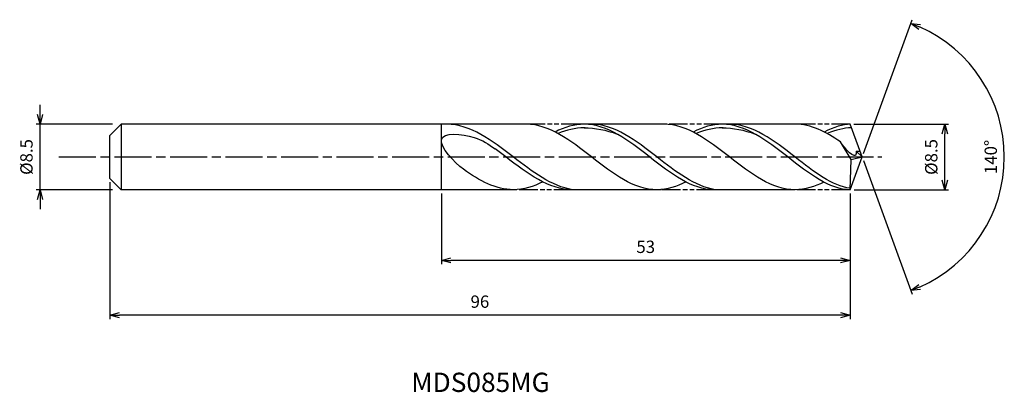
# Model space of a CAD drawing. Extents: x -109 to 18, y -31 to 18.
import ezdxf
from ezdxf.enums import TextEntityAlignment as Align

# ---------------------------------------------------------------- set-up
doc = ezdxf.new("R2010")
doc.units = 0
doc.header["$LTSCALE"] = 0.4
doc.linetypes.add('AM_ISO08W050', pattern=[18, 12, -1.5, 3, -1.5])
doc.linetypes.add('AM_ISO09W050', pattern=[22.5, 12, -1.5, 3, -1.5, 3, -1.5])
doc.layers.get('0').update_dxf_attribs({"linetype": 'CONTINUOUS'})
doc.layers.get('DEFPOINTS').update_dxf_attribs({"linetype": 'CONTINUOUS'})
for name, color, linetype in [('AM_0', 7, 'CONTINUOUS'), ('AM_5', 3, 'CONTINUOUS'), ('AM_6', 2, 'CONTINUOUS'), ('AM_7', 4, 'AM_ISO08W050')]:
    doc.layers.add(name, color=color, linetype=linetype)
doc.styles.add('ASAMI', font='simplex.shx', dxfattribs={"bigfont": 'EXTFONT.SHX'})
doc.styles.get("Standard").update_dxf_attribs({"font": 'simplex.shx', "bigfont": 'EXTFONT.SHX'})
doc.dimstyles.new('AM_JIS', dxfattribs={"dimscale": 0.5, "dimtxt": 3.2, "dimasz": 2.5, "dimexe": 1, "dimexo": 1, "dimgap": 1.5, "dimtad": 3, "dimdec": 1, "dimzin": 1, "dimtxsty": 'ASAMI', "dimblk": 'OPEN30', "dimcen": 0, "dimclrd": 3, "dimclre": 3, "dimclrt": 2, "dimazin": 3, "dimtp": 0.1, "dimtm": 0.1, "dimtfac": 0.71, "dimtdec": 1, "dimtmove": 0, "dimatfit": 3, "dimtzin": 0})
doc.dimstyles.new('AM_JIS$2', dxfattribs={"dimscale": 0.5, "dimtxt": 3.2, "dimasz": 2.5, "dimexe": 1, "dimexo": 1, "dimgap": 1.5, "dimtad": 3, "dimdec": 1, "dimzin": 1, "dimtxsty": 'ASAMI', "dimblk": 'OPEN30', "dimcen": 0, "dimclrd": 3, "dimclre": 3, "dimclrt": 2, "dimazin": 3, "dimtp": 0.1, "dimtm": 0.1, "dimtfac": 0.71, "dimtdec": 1, "dimtmove": 0, "dimatfit": 3, "dimtzin": 0})

# ---------------------------------------------------------------- blocks, each defined once
blk = doc.blocks.new('_OPEN30')
at = {"color": 0}
for p, q in [((-1, 0.27), (0, 0)), ((0, 0), (-1, -0.27)), ((0, 0), (-1, 0))]:
    blk.add_line(p, q, dxfattribs=at)
blk = doc.blocks.new('*D5')
at = {"layer": 'AM_5', "color": 3}
for p, q in [((-106.59, 5.5), (-106.59, 6.75)), ((-97.2, 4.25), (-107.09, 4.25)), ((-106.59, -4.25), (-106.59, 4.25)), ((-97.2, -4.25), (-107.09, -4.25)), ((-106.59, -5.5), (-106.59, -6.75))]:
    blk.add_line(p, q, dxfattribs=at)
at = {"layer": 'DEFPOINTS', "color": 0}
for p in [(-106.59, 4.25), (-96.7, 4.25), (-96.7, -4.25)]:
    blk.add_point(p, dxfattribs=at)
at = {"layer": 'AM_5', "color": 3, "xscale": 1.25, "yscale": 1.25, "zscale": 1.25}
for p, rotation in [((-106.59, 4.25), 270), ((-106.59, -4.25), 90)]:
    blk.add_blockref('_OPEN30', p, dxfattribs=dict(at, rotation=rotation))
at = {"layer": 'AM_5', "color": 2, "insert": (-108.14, 0), "char_height": 1.6, "attachment_point": 5, "rotation": 90, "style": 'ASAMI'}
blk.add_mtext('%%C8.5', dxfattribs=at)
blk = doc.blocks.new('*D6')
at = {"layer": 'AM_5', "color": 3}
for p, q in [((-1.05, 4.25), (11.23, 4.25)), ((10.73, -3), (10.73, 3)), ((-1.02, -4.25), (11.23, -4.25))]:
    blk.add_line(p, q, dxfattribs=at)
at = {"layer": 'DEFPOINTS', "color": 0}
for p in [(-1.55, 4.25), (10.73, 4.25), (-1.52, -4.25)]:
    blk.add_point(p, dxfattribs=at)
at = {"layer": 'AM_5', "color": 3, "xscale": 1.25, "yscale": 1.25, "zscale": 1.25}
for p, rotation in [((10.73, 4.25), 90), ((10.73, -4.25), 270)]:
    blk.add_blockref('_OPEN30', p, dxfattribs=dict(at, rotation=rotation))
at = {"layer": 'AM_5', "color": 2, "insert": (9.18, 0), "char_height": 1.6, "attachment_point": 5, "rotation": 90, "style": 'ASAMI'}
blk.add_mtext('%%C8.5', dxfattribs=at)
blk = doc.blocks.new('*D7')
at = {"layer": 'AM_0', "color": 3}
for p, q in [((0.17, 0.47), (6.48, 17.8)), ((0.17, -0.47), (6.48, -17.8))]:
    blk.add_line(p, q, dxfattribs=at)
blk.add_arc((0, 0), 18.45, 293.8832, 66.1168, dxfattribs=at)
at = {"layer": 'DEFPOINTS', "color": 0}
for p in [(-0.55, 1.5), (0, 0), (0, 0), (-0.55, -1.5), (16.94, -7.31)]:
    blk.add_point(p, dxfattribs=at)
at = {"layer": 'AM_0', "color": 3, "xscale": 1.25, "yscale": 1.25, "zscale": 1.25}
for p, rotation in [((6.31, 17.33), 158.0584248490031), ((6.31, -17.33), 201.9415751509968)]:
    blk.add_blockref('_OPEN30', p, dxfattribs=dict(at, rotation=rotation))
at = {"layer": 'AM_0', "color": 2, "insert": (16.9, 0), "char_height": 1.6, "attachment_point": 5, "rotation": 90, "style": 'ASAMI'}
blk.add_mtext('140°', dxfattribs=at)
blk = doc.blocks.new('*D8')
at = {"layer": 'AM_5', "color": 3}
for p, q in [((-54.55, -4.75), (-54.55, -13.91)), ((-1.55, -6.53), (-1.55, -13.91)), ((-2.8, -13.41), (-53.3, -13.41))]:
    blk.add_line(p, q, dxfattribs=at)
at = {"layer": 'DEFPOINTS', "color": 0}
for p in [(-54.55, -4.25), (-1.55, -6.03), (-54.55, -13.41)]:
    blk.add_point(p, dxfattribs=at)
at = {"layer": 'AM_5', "color": 3, "xscale": 1.25, "yscale": 1.25, "zscale": 1.25, "rotation": 180}
blk.add_blockref('_OPEN30', (-54.55, -13.41), dxfattribs=at)
at = {"layer": 'AM_5', "color": 3, "xscale": 1.25, "yscale": 1.25, "zscale": 1.25}
blk.add_blockref('_OPEN30', (-1.55, -13.41), dxfattribs=at)
at = {"layer": 'AM_5', "color": 2, "insert": (-28.05, -11.86), "char_height": 1.6, "attachment_point": 5, "style": 'ASAMI'}
blk.add_mtext('53', dxfattribs=at)
blk = doc.blocks.new('*D9')
at = {"layer": 'AM_5', "color": 3}
for p, q in [((-97.55, -3.28), (-97.55, -21.02)), ((-1.55, -4.75), (-1.55, -21.02)), ((-2.8, -20.52), (-96.3, -20.52))]:
    blk.add_line(p, q, dxfattribs=at)
at = {"layer": 'DEFPOINTS', "color": 0}
for p in [(-97.55, -2.78), (-1.55, -4.25), (-97.55, -20.52)]:
    blk.add_point(p, dxfattribs=at)
at = {"layer": 'AM_5', "color": 3, "xscale": 1.25, "yscale": 1.25, "zscale": 1.25, "rotation": 180}
blk.add_blockref('_OPEN30', (-97.55, -20.52), dxfattribs=at)
at = {"layer": 'AM_5', "color": 3, "xscale": 1.25, "yscale": 1.25, "zscale": 1.25}
blk.add_blockref('_OPEN30', (-1.55, -20.52), dxfattribs=at)
at = {"layer": 'AM_5', "color": 2, "insert": (-49.55, -18.97), "char_height": 1.6, "attachment_point": 5, "style": 'ASAMI'}
blk.add_mtext('96', dxfattribs=at)

msp = doc.modelspace()

# ---------------------------------------------------------------- linework, layer by layer
at = {"layer": 'AM_0'}
for p, q in [((-96.0814, 4.25), (-97.547, 2.7845)), ((-43.5647, 4.25), (-96.0814, 4.25)), ((-96.0814, 4.25), (-96.0814, -4.25)), ((-54.547, -4.25), (-54.547, 4.25)), ((-25.6493, 4.25), (-36.6013, 4.25)), ((-8.6814, 4.25), (-18.1386, 4.25)), ((0, 0), (-1.5469, 4.25)), ((-97.547, 1.4537), (-97.547, 2.7845)), ((-97.547, 1.0344), (-97.547, 1.4537)), ((-1.3895, -0.3332), (-2.8032, 1.958)), ((-97.547, -1.0344), (-97.547, 1.0344)), ((0, 0), (-0.7469, 0.738)), ((-0.7469, 0.738), (-0.2585, 0.738)), ((-97.547, -1.4537), (-97.547, -1.0344)), ((-1.5469, -4.25), (0, 0)), ((-1.5468, -4.2499), (-1.3895, -0.3332)), ((-1.3915, -0.3299), (0, 0)), ((-97.547, -2.7845), (-97.547, -1.4537)), ((-97.547, -2.7845), (-96.0814, -4.25)), ((-45.206, -4.25), (-96.0814, -4.25)), ((-26.0556, -4.25), (-37.5537, -4.25)), ((-8.6814, -4.25), (-19.0762, -4.25))]:
    msp.add_line(p, q, dxfattribs=at)
for points in [[(-54.7703, 4.2499), (-54.7804, 4.25), (-54.7905, 4.25), (-54.8005, 4.25)], [(-26.5856, -4.25), (-29.6007, -4.25), (-35.0752, 0), (-40.5497, 4.25), (-43.5647, 4.25)], [(-36.0306, 4.25), (-37.3305, 4.25), (-38.5787, 3.855), (-39.7976, 3.2353)], [(-19.1564, -4.2491), (-22.0665, -4.25), (-27.541, 0), (-33.0155, 4.25), (-36.0306, 4.25)], [(-8.6814, -4.25), (-11.7004, -4.25), (-17.182, 0), (-22.6636, 4.25), (-25.6825, 4.25)], [(-18.1151, 4.25), (-19.415, 4.25), (-20.6633, 3.855), (-21.8822, 3.2353)], [(-1.5468, -4.2499), (-4.1564, -4.25), (-9.638, 0), (-15.1196, 4.25), (-18.1386, 4.25)], [(-2.8032, 1.958), (-4.692, 3.2611), (-6.622, 4.25), (-8.6814, 4.25)], [(-1.5469, 4.25), (-2.4391, 4.25), (-3.689, 3.855), (-4.9094, 3.2353)], [(-36.0306, 3.7858), (-34.6009, 3.792), (-33.1659, 3.4926), (-31.7659, 2.9694)], [(-18.1386, 3.7858), (-16.7071, 3.792), (-15.2702, 3.4926), (-13.8684, 2.9694)], [(-45.206, -4.25), (-47.4836, -4.25), (-49.6052, -3.0749), (-51.6867, -1.5985)], [(-41.3792, -3.2353), (-42.6174, -3.855), (-43.8855, -4.25), (-45.206, -4.25)], [(-22.8185, -3.2353), (-24.0374, -3.855), (-25.2857, -4.25), (-26.5856, -4.25)], [(-4.9538, -3.2577), (-6.1299, -3.855), (-7.3798, -4.25), (-8.6814, -4.25)]]:
    msp.add_open_spline(points, degree=3, dxfattribs=at)
for points, knots in [([(-37.5525, -4.25), (-40.2479, -3.8038), (-45.5172, 0.2231), (-50.7865, 4.25), (-53.8493, 4.25)], [1.52117674, 1.52117674, 1.52117674, 1.52117674, 14.48999655, 28.9799931, 28.9799931, 28.9799931, 28.9799931]), ([(-19.0515, -4.25), (-21.7049, -3.8038), (-26.892, 0.2231), (-32.0792, 4.25), (-35.0942, 4.25)], [1.52117674, 1.52117674, 1.52117674, 1.52117674, 14.48999655, 28.9799931, 28.9799931, 28.9799931, 28.9799931]), ([(-1.5392, -4.0606), (-3.7943, -3.8038), (-8.9882, 0.2231), (-14.1821, 4.25), (-17.201, 4.25)], [1.52117674, 1.52117674, 1.52117674, 1.52117674, 14.48999655, 28.9799931, 28.9799931, 28.9799931, 28.9799931]), ([(-51.6867, -1.5985), (-52.8913, -0.7441), (-56.6461, 3.4639), (-50.2535, 2.8713), (-48.4338, 1.6936), (-47.5815, 1.0626)], [0, 0, 0, 0, 0.64476759, 1.31654697, 1.77723896, 1.77723896, 1.77723896, 1.77723896]), ([(-35.9065, 3.7858), (-35.9478, 3.7858), (-37.1468, 3.791), (-38.3102, 3.4929), (-39.4132, 3.0321)], [0, 0, 0, 0, 0.19877709, 5.75912811, 5.75912811, 5.75912811, 5.75912811]), ([(-17.991, 3.7858), (-18.0324, 3.7858), (-19.2313, 3.791), (-20.3947, 3.4929), (-21.4977, 3.0321)], [0, 0, 0, 0, 0.19877709, 5.75912811, 5.75912811, 5.75912811, 5.75912811]), ([(-1.3761, 3.7809), (-1.3761, 3.7809), (-2.2552, 3.791), (-3.4201, 3.4929), (-4.5245, 3.0321)], [0, 0, 0, 0, 0.19877709, 5.75912811, 5.75912811, 5.75912811, 5.75912811]), ([(-0.7469, 0.738), (-0.7427, 0.6305), (-0.6938, -0.617), (-2.3016, 1.1452), (-2.8032, 1.958)], [0, 0, 0, 0, 0.035310762, 0.409800305, 0.409800305, 0.409800305, 0.409800305]), ([(-37.5525, -4.25), (-40.6153, -4.25), (-43.8639, -1.7674), (-47.1125, 0.7153), (-47.5818, 1.0628)], [0, 0, 0, 0, 1.44899965, 1.69287261, 1.69287261, 1.69287261, 1.69287261])]:
    msp.add_open_spline(points, degree=3, knots=knots, dxfattribs=at)
at = {"layer": 'AM_5', "color": 3, "linetype": 'AM_ISO09W050', "ltscale": 0.5}
for p, q in [((-36.6013, 4.25), (-43.5647, 4.25)), ((-18.1151, 4.25), (-25.6493, 4.25)), ((-1.5469, 4.25), (-8.6814, 4.25)), ((-37.5525, -4.25), (-45.206, -4.25)), ((-19.0515, -4.25), (-26.362, -4.25)), ((-1.5468, -4.25), (-8.6814, -4.25))]:
    msp.add_line(p, q, dxfattribs=at)
at = {"layer": 'AM_7'}
msp.add_line((-104.1311, 0), (2.55, 0), dxfattribs=at)

# ---------------------------------------------------------------- texts
at = {"layer": 'AM_6'}
msp.add_text('MDS085MG', height=2.5, dxfattribs=at).set_placement((-49.4742, -29.5508), align=Align.MIDDLE)

# ---------------------------------------------------------------- dimensions: what is measured, and where the dimension line sits
at = {"layer": 'AM_0'}
dim = msp.add_angular_dim_2l(base=(16.9386, -7.3066), line1=((-0.546, -1.5), (0, 0)), line2=((0, 0), (-0.546, 1.5)), dimstyle='AM_JIS$2', override={"dimdec": 0}, dxfattribs=at)
dim.commit()
dim.dimension.update_dxf_attribs({"geometry": '*D7', "text_midpoint": (16.8972, 0)})
at = {"layer": 'AM_5'}
dim = msp.add_linear_dim(base=(-106.594, 4.25), p1=(-96.697, -4.25), p2=(-96.697, 4.25), angle=90, text='%%C<>', dimstyle='AM_JIS', dxfattribs=at)
dim.commit()
dim.dimension.update_dxf_attribs({"geometry": '*D5', "text_midpoint": (-106.594, 0), "dimtype": 160})
dim = msp.add_linear_dim(base=(10.7339, 4.25), p1=(-1.5178, -4.25), p2=(-1.5501, 4.25), angle=90, text='%%C<>', dimstyle='AM_JIS', override={"dimdec": 1, "dimtmove": 1}, dxfattribs=at)
dim.commit()
dim.dimension.update_dxf_attribs({"geometry": '*D6', "text_midpoint": (10.7339, -0.0004), "dimtype": 160})
for base, p1, p2, override, picture, middle in [((-97.547, -20.5162), (-1.547, -4.25), (-97.547, -2.7845), {"dimzin": 9}, '*D9', (-49.547, -18.9662)), ((-54.547, -13.4149), (-1.5469, -6.0337), (-54.547, -4.25), {"dimdec": 3, "dimzin": 9}, '*D8', (-28.0469, -11.8649))]:
    dim = msp.add_linear_dim(base=base, p1=p1, p2=p2, dimstyle='AM_JIS', override=override, dxfattribs=at)
    dim.commit()
    dim.dimension.update_dxf_attribs({"geometry": picture, "text_midpoint": middle})

doc.saveas('drawing.dxf')
